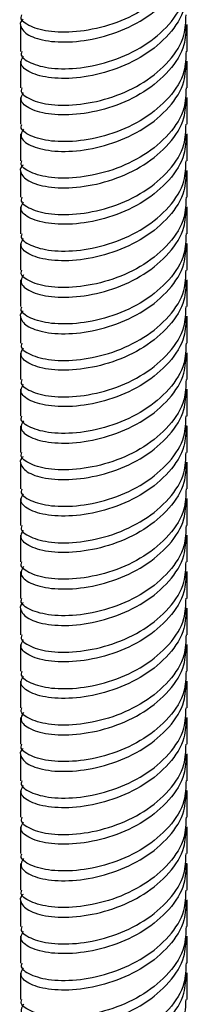
# Model space of a CAD drawing. Units: millimetres. Extents: x 5 to 995, y 5 to 995.
# Drawn here: x 842 to 845, y 711 to 728 of the extents above; entities that cross this region are included whole.
import ezdxf

# ---------------------------------------------------------------- set-up
doc = ezdxf.new("R2010")
doc.units = ezdxf.units.MM

msp = doc.modelspace()

# ---------------------------------------------------------------- linework, layer by layer
at = {"color": 7, "linetype": 'Continuous', "lineweight": 25}
for p, q in [((842.359, 727.856), (842.359, 727.406)), ((845.159, 727.406), (845.159, 727.855)), ((842.359, 727.243), (842.359, 726.794)), ((845.159, 726.794), (845.159, 727.243)), ((842.359, 726.631), (842.359, 726.181)), ((845.159, 726.181), (845.159, 726.631)), ((842.359, 726.018), (842.359, 725.569)), ((845.159, 725.569), (845.159, 726.018)), ((842.359, 725.406), (842.359, 724.957)), ((845.159, 724.957), (845.159, 725.406)), ((842.359, 724.793), (842.359, 724.344)), ((845.159, 724.344), (845.159, 724.793)), ((842.359, 724.181), (842.359, 723.732)), ((845.159, 723.732), (845.159, 724.181)), ((842.359, 723.569), (842.359, 723.119)), ((845.159, 723.119), (845.159, 723.569)), ((842.359, 722.956), (842.359, 722.507)), ((845.159, 722.507), (845.159, 722.956)), ((842.359, 722.344), (842.359, 721.895)), ((845.159, 721.895), (845.159, 722.344)), ((842.359, 721.731), (842.359, 721.282)), ((845.159, 721.282), (845.159, 721.731)), ((842.359, 721.119), (842.359, 720.67)), ((845.159, 720.67), (845.159, 721.119)), ((842.359, 720.507), (842.359, 720.057)), ((845.159, 720.057), (845.159, 720.506)), ((842.359, 719.894), (842.359, 719.445)), ((845.159, 719.445), (845.159, 719.894)), ((842.359, 719.282), (842.359, 718.833)), ((845.159, 718.833), (845.159, 719.282)), ((842.359, 718.669), (842.359, 718.22)), ((845.159, 718.22), (845.159, 718.669)), ((842.359, 718.057), (842.359, 717.608)), ((845.159, 717.608), (845.159, 718.057)), ((842.359, 717.444), (842.359, 716.995)), ((845.159, 716.995), (845.159, 717.444)), ((842.359, 716.832), (842.359, 716.383)), ((845.159, 716.383), (845.159, 716.832)), ((842.359, 716.22), (842.359, 715.771)), ((845.159, 715.771), (845.159, 716.22)), ((842.359, 715.607), (842.359, 715.158)), ((845.159, 715.158), (845.159, 715.607)), ((842.359, 714.995), (842.359, 714.546)), ((845.159, 714.546), (845.159, 714.995)), ((842.359, 714.382), (842.359, 713.933)), ((845.159, 713.933), (845.159, 714.382)), ((842.359, 713.77), (842.359, 713.321)), ((845.159, 713.321), (845.159, 713.77)), ((842.359, 713.158), (842.359, 712.709)), ((845.159, 712.709), (845.159, 713.158)), ((842.359, 712.545), (842.359, 712.096)), ((845.159, 712.096), (845.159, 712.545)), ((842.359, 711.933), (842.359, 711.484)), ((845.159, 711.484), (845.159, 711.933))]:
    msp.add_line(p, q, dxfattribs=at)
for points, knots in [([(845.138, 729.245), (845.135, 729.129), (845.129, 728.857), (844.872, 728.457), (844.447, 728.097), (843.91, 727.847), (843.353, 727.724), (842.853, 727.721), (842.508, 727.816), (842.345, 727.935), (842.374, 728.003), (842.38, 728.018)], [0, 0, 0, 0, 0.091553, 0.216553, 0.341553, 0.466553, 0.591553, 0.716553, 0.841553, 0.966553, 1, 1, 1, 1]), ([(842.4, 727.945), (842.393, 727.94), (842.343, 727.901), (842.355, 727.792), (842.495, 727.654), (842.857, 727.557), (843.352, 727.56), (843.91, 727.684), (844.447, 727.933), (844.872, 728.294), (845.129, 728.694), (845.135, 728.966), (845.138, 729.081)], [0, 0, 0, 0, 0.012175, 0.096776, 0.213586, 0.330396, 0.447206, 0.564016, 0.680826, 0.797635, 0.914445, 1, 1, 1, 1]), ([(842.38, 727.405), (842.374, 727.391), (842.345, 727.323), (842.508, 727.204), (842.853, 727.109), (843.353, 727.111), (843.91, 727.235), (844.447, 727.484), (844.872, 727.845), (845.129, 728.245), (845.135, 728.517), (845.138, 728.632)], [0, 0, 0, 0, 0.033447, 0.158447, 0.283447, 0.408447, 0.533447, 0.658447, 0.783447, 0.908447, 1, 1, 1, 1]), ([(845.138, 728.469), (845.135, 728.354), (845.129, 728.081), (844.872, 727.681), (844.447, 727.321), (843.91, 727.072), (843.353, 726.948), (842.855, 726.945), (842.502, 727.04), (842.329, 727.187), (842.383, 727.284), (842.406, 727.326)], [0, 0, 0, 0, 0.0859164, 0.2032202, 0.3205241, 0.4378279, 0.5551317, 0.6724356, 0.7897394, 0.9070433, 1, 1, 1, 1]), ([(842.38, 726.793), (842.374, 726.778), (842.345, 726.71), (842.508, 726.591), (842.853, 726.496), (843.353, 726.499), (843.91, 726.623), (844.447, 726.872), (844.872, 727.232), (845.129, 727.632), (845.135, 727.905), (845.138, 728.02)], [0, 0, 0, 0, 0.033447, 0.158447, 0.283447, 0.408447, 0.533447, 0.658447, 0.783447, 0.908447, 1, 1, 1, 1]), ([(845.138, 727.856), (845.135, 727.741), (845.129, 727.469), (844.872, 727.069), (844.447, 726.709), (843.91, 726.459), (843.353, 726.335), (842.855, 726.333), (842.502, 726.428), (842.329, 726.575), (842.383, 726.671), (842.406, 726.714)], [0, 0, 0, 0, 0.085916, 0.20322, 0.320524, 0.437828, 0.555132, 0.672436, 0.789739, 0.907043, 1, 1, 1, 1]), ([(845.138, 727.407), (845.135, 727.292), (845.129, 727.02), (844.872, 726.62), (844.447, 726.259), (843.91, 726.01), (843.353, 725.886), (842.853, 725.884), (842.508, 725.979), (842.345, 726.098), (842.374, 726.166), (842.38, 726.18)], [0, 0, 0, 0, 0.0915533, 0.2165533, 0.3415533, 0.4665533, 0.5915533, 0.7165533, 0.8415533, 0.9665533, 1, 1, 1, 1]), ([(842.406, 726.101), (842.383, 726.059), (842.329, 725.962), (842.502, 725.816), (842.855, 725.721), (843.353, 725.723), (843.91, 725.847), (844.447, 726.096), (844.872, 726.456), (845.129, 726.856), (845.135, 727.129), (845.138, 727.244)], [0, 0, 0, 0, 0.092957, 0.210261, 0.327564, 0.444868, 0.562172, 0.679476, 0.79678, 0.914084, 1, 1, 1, 1]), ([(845.138, 726.795), (845.135, 726.68), (845.129, 726.407), (844.872, 726.007), (844.447, 725.647), (843.91, 725.398), (843.353, 725.274), (842.853, 725.271), (842.508, 725.366), (842.345, 725.485), (842.374, 725.554), (842.38, 725.568)], [0, 0, 0, 0, 0.0915533, 0.2165533, 0.3415533, 0.4665533, 0.5915533, 0.7165533, 0.8415533, 0.9665533, 1, 1, 1, 1]), ([(842.4, 725.495), (842.393, 725.49), (842.343, 725.451), (842.355, 725.342), (842.495, 725.204), (842.857, 725.108), (843.352, 725.111), (843.91, 725.234), (844.447, 725.484), (844.872, 725.844), (845.129, 726.244), (845.135, 726.516), (845.138, 726.632)], [0, 0, 0, 0, 0.012175, 0.096776, 0.213586, 0.330396, 0.447206, 0.564016, 0.680826, 0.797635, 0.914445, 1, 1, 1, 1]), ([(842.38, 724.956), (842.374, 724.941), (842.345, 724.873), (842.508, 724.754), (842.853, 724.659), (843.353, 724.662), (843.91, 724.785), (844.447, 725.035), (844.872, 725.395), (845.129, 725.795), (845.135, 726.067), (845.138, 726.183)], [0, 0, 0, 0, 0.033447, 0.158447, 0.283447, 0.408447, 0.533447, 0.658447, 0.783447, 0.908447, 1, 1, 1, 1]), ([(845.138, 726.019), (845.135, 725.904), (845.129, 725.632), (844.872, 725.232), (844.447, 724.871), (843.91, 724.622), (843.353, 724.498), (842.855, 724.496), (842.502, 724.591), (842.329, 724.738), (842.383, 724.834), (842.406, 724.877)], [0, 0, 0, 0, 0.085916, 0.20322, 0.320524, 0.437828, 0.555132, 0.672436, 0.789739, 0.907043, 1, 1, 1, 1]), ([(842.38, 724.343), (842.374, 724.329), (842.345, 724.261), (842.508, 724.142), (842.853, 724.047), (843.353, 724.049), (843.91, 724.173), (844.447, 724.422), (844.872, 724.783), (845.129, 725.183), (845.135, 725.455), (845.138, 725.57)], [0, 0, 0, 0, 0.033447, 0.158447, 0.283447, 0.408447, 0.533447, 0.658447, 0.783447, 0.908447, 1, 1, 1, 1]), ([(845.138, 725.407), (845.135, 725.292), (845.129, 725.019), (844.872, 724.619), (844.447, 724.259), (843.91, 724.01), (843.353, 723.886), (842.855, 723.883), (842.502, 723.978), (842.329, 724.125), (842.383, 724.222), (842.406, 724.264)], [0, 0, 0, 0, 0.085916, 0.20322, 0.320524, 0.437828, 0.555132, 0.672436, 0.789739, 0.907043, 1, 1, 1, 1]), ([(845.138, 724.958), (845.135, 724.843), (845.129, 724.57), (844.872, 724.17), (844.447, 723.81), (843.91, 723.561), (843.353, 723.437), (842.853, 723.434), (842.508, 723.529), (842.345, 723.648), (842.374, 723.716), (842.38, 723.731)], [0, 0, 0, 0, 0.091553, 0.216553, 0.341553, 0.466553, 0.591553, 0.716553, 0.841553, 0.966553, 1, 1, 1, 1]), ([(842.406, 723.652), (842.383, 723.609), (842.329, 723.513), (842.502, 723.366), (842.855, 723.271), (843.353, 723.273), (843.91, 723.397), (844.447, 723.647), (844.872, 724.007), (845.129, 724.407), (845.135, 724.679), (845.138, 724.794)], [0, 0, 0, 0, 0.092957, 0.210261, 0.327564, 0.444868, 0.562172, 0.679476, 0.79678, 0.914084, 1, 1, 1, 1]), ([(845.138, 724.345), (845.135, 724.23), (845.129, 723.958), (844.872, 723.558), (844.447, 723.197), (843.91, 722.948), (843.353, 722.824), (842.853, 722.822), (842.508, 722.917), (842.345, 723.036), (842.374, 723.104), (842.38, 723.118)], [0, 0, 0, 0, 0.0915533, 0.2165533, 0.3415533, 0.4665533, 0.5915533, 0.7165533, 0.8415533, 0.9665533, 1, 1, 1, 1]), ([(842.4, 723.046), (842.393, 723.041), (842.343, 723.002), (842.355, 722.893), (842.495, 722.755), (842.857, 722.658), (843.352, 722.661), (843.91, 722.785), (844.447, 723.034), (844.872, 723.394), (845.129, 723.794), (845.135, 724.067), (845.138, 724.182)], [0, 0, 0, 0, 0.012175, 0.096776, 0.2135859, 0.3303959, 0.4472058, 0.5640157, 0.6808256, 0.7976355, 0.9144454, 1, 1, 1, 1]), ([(845.138, 723.57), (845.135, 723.454), (845.129, 723.182), (844.872, 722.782), (844.447, 722.422), (843.91, 722.172), (843.353, 722.049), (842.855, 722.046), (842.502, 722.141), (842.329, 722.288), (842.383, 722.384), (842.406, 722.427)], [0, 0, 0, 0, 0.085916, 0.20322, 0.320524, 0.437828, 0.555132, 0.672436, 0.789739, 0.907043, 1, 1, 1, 1]), ([(842.38, 722.506), (842.374, 722.492), (842.345, 722.423), (842.508, 722.304), (842.853, 722.209), (843.353, 722.212), (843.91, 722.336), (844.447, 722.585), (844.872, 722.945), (845.129, 723.345), (845.135, 723.618), (845.138, 723.733)], [0, 0, 0, 0, 0.033447, 0.158447, 0.283447, 0.408447, 0.533447, 0.658447, 0.783447, 0.908447, 1, 1, 1, 1]), ([(842.38, 721.893), (842.374, 721.879), (842.345, 721.811), (842.508, 721.692), (842.853, 721.597), (843.353, 721.6), (843.91, 721.723), (844.447, 721.973), (844.872, 722.333), (845.129, 722.733), (845.135, 723.005), (845.138, 723.121)], [0, 0, 0, 0, 0.033447, 0.158447, 0.283447, 0.408447, 0.533447, 0.658447, 0.783447, 0.908447, 1, 1, 1, 1]), ([(845.138, 722.957), (845.135, 722.842), (845.129, 722.57), (844.872, 722.17), (844.447, 721.809), (843.91, 721.56), (843.353, 721.436), (842.855, 721.434), (842.502, 721.529), (842.329, 721.676), (842.383, 721.772), (842.406, 721.815)], [0, 0, 0, 0, 0.085916, 0.20322, 0.320524, 0.437828, 0.555132, 0.672436, 0.789739, 0.907043, 1, 1, 1, 1]), ([(845.138, 722.508), (845.135, 722.393), (845.129, 722.121), (844.872, 721.721), (844.447, 721.36), (843.91, 721.111), (843.353, 720.987), (842.853, 720.985), (842.508, 721.08), (842.345, 721.199), (842.374, 721.267), (842.38, 721.281)], [0, 0, 0, 0, 0.091553, 0.216553, 0.341553, 0.466553, 0.591553, 0.716553, 0.841553, 0.966553, 1, 1, 1, 1]), ([(842.406, 721.202), (842.383, 721.16), (842.329, 721.063), (842.502, 720.916), (842.855, 720.821), (843.353, 720.824), (843.91, 720.948), (844.447, 721.197), (844.872, 721.557), (845.129, 721.957), (845.135, 722.23), (845.138, 722.345)], [0, 0, 0, 0, 0.0929567, 0.2102606, 0.3275644, 0.4448683, 0.5621721, 0.6794759, 0.7967798, 0.9140836, 1, 1, 1, 1]), ([(845.138, 721.896), (845.135, 721.781), (845.129, 721.508), (844.872, 721.108), (844.447, 720.748), (843.91, 720.499), (843.353, 720.375), (842.853, 720.372), (842.508, 720.467), (842.345, 720.586), (842.374, 720.654), (842.38, 720.669)], [0, 0, 0, 0, 0.0915533, 0.2165533, 0.3415533, 0.4665533, 0.5915533, 0.7165533, 0.8415533, 0.9665533, 1, 1, 1, 1]), ([(842.4, 720.596), (842.393, 720.591), (842.343, 720.552), (842.355, 720.443), (842.495, 720.305), (842.857, 720.209), (843.352, 720.212), (843.91, 720.335), (844.447, 720.584), (844.872, 720.945), (845.129, 721.345), (845.135, 721.617), (845.138, 721.732)], [0, 0, 0, 0, 0.012175, 0.096776, 0.213586, 0.330396, 0.447206, 0.564016, 0.680826, 0.797635, 0.914445, 1, 1, 1, 1]), ([(842.38, 720.056), (842.374, 720.042), (842.345, 719.974), (842.508, 719.855), (842.853, 719.76), (843.353, 719.762), (843.91, 719.886), (844.447, 720.135), (844.872, 720.496), (845.129, 720.896), (845.135, 721.168), (845.138, 721.283)], [0, 0, 0, 0, 0.033447, 0.158447, 0.283447, 0.408447, 0.533447, 0.658447, 0.783447, 0.908447, 1, 1, 1, 1]), ([(845.138, 721.12), (845.135, 721.005), (845.129, 720.732), (844.872, 720.332), (844.447, 719.972), (843.91, 719.723), (843.353, 719.599), (842.855, 719.596), (842.502, 719.691), (842.329, 719.838), (842.383, 719.935), (842.406, 719.977)], [0, 0, 0, 0, 0.0859164, 0.2032202, 0.3205241, 0.4378279, 0.5551317, 0.6724356, 0.7897394, 0.9070433, 1, 1, 1, 1]), ([(842.38, 719.444), (842.374, 719.429), (842.345, 719.361), (842.508, 719.242), (842.853, 719.147), (843.353, 719.15), (843.91, 719.274), (844.447, 719.523), (844.872, 719.883), (845.129, 720.283), (845.135, 720.556), (845.138, 720.671)], [0, 0, 0, 0, 0.033447, 0.158447, 0.283447, 0.408447, 0.533447, 0.658447, 0.783447, 0.908447, 1, 1, 1, 1]), ([(845.138, 720.508), (845.135, 720.392), (845.129, 720.12), (844.872, 719.72), (844.447, 719.36), (843.91, 719.11), (843.353, 718.987), (842.855, 718.984), (842.502, 719.079), (842.329, 719.226), (842.383, 719.322), (842.406, 719.365)], [0, 0, 0, 0, 0.085916, 0.20322, 0.320524, 0.437828, 0.555132, 0.672436, 0.789739, 0.907043, 1, 1, 1, 1]), ([(845.138, 720.058), (845.135, 719.943), (845.129, 719.671), (844.872, 719.271), (844.447, 718.911), (843.91, 718.661), (843.353, 718.538), (842.853, 718.535), (842.508, 718.63), (842.345, 718.749), (842.374, 718.817), (842.38, 718.831)], [0, 0, 0, 0, 0.0915533, 0.2165533, 0.3415533, 0.4665533, 0.5915533, 0.7165533, 0.8415533, 0.9665533, 1, 1, 1, 1]), ([(842.406, 718.753), (842.383, 718.71), (842.329, 718.613), (842.502, 718.467), (842.855, 718.372), (843.353, 718.374), (843.91, 718.498), (844.447, 718.747), (844.872, 719.108), (845.129, 719.508), (845.135, 719.78), (845.138, 719.895)], [0, 0, 0, 0, 0.092957, 0.210261, 0.327564, 0.444868, 0.562172, 0.679476, 0.79678, 0.914084, 1, 1, 1, 1]), ([(845.138, 719.446), (845.135, 719.331), (845.129, 719.058), (844.872, 718.658), (844.447, 718.298), (843.91, 718.049), (843.353, 717.925), (842.853, 717.923), (842.508, 718.018), (842.345, 718.137), (842.374, 718.205), (842.38, 718.219)], [0, 0, 0, 0, 0.0915533, 0.2165533, 0.3415533, 0.4665533, 0.5915533, 0.7165533, 0.8415533, 0.9665533, 1, 1, 1, 1]), ([(842.4, 718.146), (842.393, 718.142), (842.343, 718.103), (842.355, 717.994), (842.495, 717.855), (842.857, 717.759), (843.352, 717.762), (843.91, 717.886), (844.447, 718.135), (844.872, 718.495), (845.129, 718.895), (845.135, 719.168), (845.138, 719.283)], [0, 0, 0, 0, 0.012175, 0.096776, 0.213586, 0.330396, 0.447206, 0.564016, 0.680826, 0.797635, 0.914445, 1, 1, 1, 1]), ([(842.38, 717.607), (842.374, 717.592), (842.345, 717.524), (842.508, 717.405), (842.853, 717.31), (843.353, 717.313), (843.91, 717.437), (844.447, 717.686), (844.872, 718.046), (845.129, 718.446), (845.135, 718.719), (845.138, 718.834)], [0, 0, 0, 0, 0.033447, 0.158447, 0.283447, 0.408447, 0.533447, 0.658447, 0.783447, 0.908447, 1, 1, 1, 1]), ([(845.138, 718.67), (845.135, 718.555), (845.129, 718.283), (844.872, 717.883), (844.447, 717.522), (843.91, 717.273), (843.353, 717.149), (842.855, 717.147), (842.502, 717.242), (842.329, 717.389), (842.383, 717.485), (842.406, 717.528)], [0, 0, 0, 0, 0.0859164, 0.2032202, 0.3205241, 0.4378279, 0.5551317, 0.6724356, 0.7897394, 0.9070433, 1, 1, 1, 1]), ([(842.38, 716.994), (842.374, 716.98), (842.345, 716.912), (842.508, 716.793), (842.853, 716.698), (843.353, 716.7), (843.91, 716.824), (844.447, 717.073), (844.872, 717.434), (845.129, 717.834), (845.135, 718.106), (845.138, 718.221)], [0, 0, 0, 0, 0.033447, 0.158447, 0.283447, 0.408447, 0.533447, 0.658447, 0.783447, 0.908447, 1, 1, 1, 1]), ([(845.138, 718.058), (845.135, 717.943), (845.129, 717.67), (844.872, 717.27), (844.447, 716.91), (843.91, 716.661), (843.353, 716.537), (842.855, 716.534), (842.502, 716.629), (842.329, 716.776), (842.383, 716.873), (842.406, 716.915)], [0, 0, 0, 0, 0.085916, 0.20322, 0.320524, 0.437828, 0.555132, 0.672436, 0.789739, 0.907043, 1, 1, 1, 1]), ([(845.138, 717.609), (845.135, 717.494), (845.129, 717.221), (844.872, 716.821), (844.447, 716.461), (843.91, 716.212), (843.353, 716.088), (842.853, 716.085), (842.508, 716.18), (842.345, 716.299), (842.374, 716.367), (842.38, 716.382)], [0, 0, 0, 0, 0.091553, 0.216553, 0.341553, 0.466553, 0.591553, 0.716553, 0.841553, 0.966553, 1, 1, 1, 1]), ([(842.406, 716.303), (842.383, 716.26), (842.329, 716.164), (842.502, 716.017), (842.855, 715.922), (843.353, 715.925), (843.91, 716.048), (844.447, 716.298), (844.872, 716.658), (845.129, 717.058), (845.135, 717.33), (845.138, 717.446)], [0, 0, 0, 0, 0.092957, 0.210261, 0.327564, 0.444868, 0.562172, 0.679476, 0.79678, 0.914084, 1, 1, 1, 1]), ([(845.138, 716.996), (845.135, 716.881), (845.129, 716.609), (844.872, 716.209), (844.447, 715.849), (843.91, 715.599), (843.353, 715.475), (842.853, 715.473), (842.508, 715.568), (842.345, 715.687), (842.374, 715.755), (842.38, 715.769)], [0, 0, 0, 0, 0.091553, 0.216553, 0.341553, 0.466553, 0.591553, 0.716553, 0.841553, 0.966553, 1, 1, 1, 1]), ([(842.4, 715.697), (842.393, 715.692), (842.343, 715.653), (842.355, 715.544), (842.495, 715.406), (842.857, 715.309), (843.352, 715.312), (843.91, 715.436), (844.447, 715.685), (844.872, 716.046), (845.129, 716.446), (845.135, 716.718), (845.138, 716.833)], [0, 0, 0, 0, 0.012175, 0.096776, 0.213586, 0.330396, 0.447206, 0.564016, 0.680826, 0.797635, 0.914445, 1, 1, 1, 1]), ([(842.38, 715.157), (842.374, 715.143), (842.345, 715.075), (842.508, 714.956), (842.853, 714.861), (843.353, 714.863), (843.91, 714.987), (844.447, 715.236), (844.872, 715.596), (845.129, 715.996), (845.135, 716.269), (845.138, 716.384)], [0, 0, 0, 0, 0.033447, 0.158447, 0.283447, 0.408447, 0.533447, 0.658447, 0.783447, 0.908447, 1, 1, 1, 1]), ([(845.138, 716.221), (845.135, 716.106), (845.129, 715.833), (844.872, 715.433), (844.447, 715.073), (843.91, 714.824), (843.353, 714.7), (842.855, 714.697), (842.502, 714.792), (842.329, 714.939), (842.383, 715.036), (842.406, 715.078)], [0, 0, 0, 0, 0.0859164, 0.2032202, 0.3205241, 0.4378279, 0.5551317, 0.6724356, 0.7897394, 0.9070433, 1, 1, 1, 1]), ([(842.38, 714.545), (842.374, 714.53), (842.345, 714.462), (842.508, 714.343), (842.853, 714.248), (843.353, 714.251), (843.91, 714.374), (844.447, 714.624), (844.872, 714.984), (845.129, 715.384), (845.135, 715.656), (845.138, 715.772)], [0, 0, 0, 0, 0.033447, 0.158447, 0.283447, 0.408447, 0.533447, 0.658447, 0.783447, 0.908447, 1, 1, 1, 1]), ([(845.138, 715.608), (845.135, 715.493), (845.129, 715.221), (844.872, 714.821), (844.447, 714.46), (843.91, 714.211), (843.353, 714.087), (842.855, 714.085), (842.502, 714.18), (842.329, 714.327), (842.383, 714.423), (842.406, 714.466)], [0, 0, 0, 0, 0.085916, 0.20322, 0.320524, 0.437828, 0.555132, 0.672436, 0.789739, 0.907043, 1, 1, 1, 1]), ([(845.138, 715.159), (845.135, 715.044), (845.129, 714.772), (844.872, 714.372), (844.447, 714.011), (843.91, 713.762), (843.353, 713.638), (842.853, 713.636), (842.508, 713.731), (842.345, 713.85), (842.374, 713.918), (842.38, 713.932)], [0, 0, 0, 0, 0.091553, 0.216553, 0.341553, 0.466553, 0.591553, 0.716553, 0.841553, 0.966553, 1, 1, 1, 1]), ([(842.406, 713.853), (842.383, 713.811), (842.329, 713.714), (842.502, 713.567), (842.855, 713.472), (843.353, 713.475), (843.91, 713.599), (844.447, 713.848), (844.872, 714.208), (845.129, 714.608), (845.135, 714.881), (845.138, 714.996)], [0, 0, 0, 0, 0.092957, 0.210261, 0.327564, 0.444868, 0.562172, 0.679476, 0.79678, 0.914084, 1, 1, 1, 1]), ([(845.138, 714.547), (845.135, 714.432), (845.129, 714.159), (844.872, 713.759), (844.447, 713.399), (843.91, 713.15), (843.353, 713.026), (842.853, 713.023), (842.508, 713.118), (842.345, 713.237), (842.374, 713.305), (842.38, 713.32)], [0, 0, 0, 0, 0.091553, 0.216553, 0.341553, 0.466553, 0.591553, 0.716553, 0.841553, 0.966553, 1, 1, 1, 1]), ([(842.4, 713.247), (842.393, 713.242), (842.343, 713.203), (842.355, 713.094), (842.495, 712.956), (842.857, 712.86), (843.352, 712.863), (843.91, 712.986), (844.447, 713.236), (844.872, 713.596), (845.129, 713.996), (845.135, 714.268), (845.138, 714.384)], [0, 0, 0, 0, 0.012175, 0.096776, 0.213586, 0.330396, 0.447206, 0.564016, 0.680826, 0.797635, 0.914445, 1, 1, 1, 1]), ([(842.38, 712.707), (842.374, 712.693), (842.345, 712.625), (842.508, 712.506), (842.853, 712.411), (843.353, 712.413), (843.91, 712.537), (844.447, 712.787), (844.872, 713.147), (845.129, 713.547), (845.135, 713.819), (845.138, 713.934)], [0, 0, 0, 0, 0.033447, 0.158447, 0.283447, 0.408447, 0.533447, 0.658447, 0.783447, 0.908447, 1, 1, 1, 1]), ([(845.138, 713.771), (845.135, 713.656), (845.129, 713.384), (844.872, 712.984), (844.447, 712.623), (843.91, 712.374), (843.353, 712.25), (842.855, 712.248), (842.502, 712.343), (842.329, 712.489), (842.383, 712.586), (842.406, 712.629)], [0, 0, 0, 0, 0.0859164, 0.2032202, 0.3205241, 0.4378279, 0.5551317, 0.6724356, 0.7897394, 0.9070433, 1, 1, 1, 1]), ([(842.38, 712.095), (842.374, 712.081), (842.345, 712.013), (842.508, 711.894), (842.853, 711.798), (843.353, 711.801), (843.91, 711.925), (844.447, 712.174), (844.872, 712.534), (845.129, 712.934), (845.135, 713.207), (845.138, 713.322)], [0, 0, 0, 0, 0.033447, 0.158447, 0.283447, 0.408447, 0.533447, 0.658447, 0.783447, 0.908447, 1, 1, 1, 1]), ([(845.138, 713.159), (845.135, 713.044), (845.129, 712.771), (844.872, 712.371), (844.447, 712.011), (843.91, 711.762), (843.353, 711.638), (842.855, 711.635), (842.502, 711.73), (842.329, 711.877), (842.383, 711.974), (842.406, 712.016)], [0, 0, 0, 0, 0.085916, 0.20322, 0.320524, 0.437828, 0.555132, 0.672436, 0.789739, 0.907043, 1, 1, 1, 1]), ([(845.138, 712.71), (845.135, 712.594), (845.129, 712.322), (844.872, 711.922), (844.447, 711.562), (843.91, 711.312), (843.353, 711.189), (842.853, 711.186), (842.508, 711.281), (842.345, 711.4), (842.374, 711.468), (842.38, 711.483)], [0, 0, 0, 0, 0.091553, 0.216553, 0.341553, 0.466553, 0.591553, 0.716553, 0.841553, 0.966553, 1, 1, 1, 1]), ([(842.406, 711.404), (842.383, 711.361), (842.329, 711.265), (842.502, 711.118), (842.855, 711.023), (843.353, 711.025), (843.91, 711.149), (844.447, 711.398), (844.872, 711.759), (845.129, 712.159), (845.135, 712.431), (845.138, 712.546)], [0, 0, 0, 0, 0.092957, 0.210261, 0.327564, 0.444868, 0.562172, 0.679476, 0.79678, 0.914084, 1, 1, 1, 1]), ([(845.138, 712.097), (845.135, 711.982), (845.129, 711.71), (844.872, 711.31), (844.447, 710.949), (843.91, 710.7), (843.353, 710.576), (842.853, 710.574), (842.508, 710.669), (842.345, 710.788), (842.374, 710.856), (842.38, 710.87)], [0, 0, 0, 0, 0.091553, 0.216553, 0.341553, 0.466553, 0.591553, 0.716553, 0.841553, 0.966553, 1, 1, 1, 1]), ([(842.4, 710.798), (842.393, 710.793), (842.343, 710.754), (842.355, 710.645), (842.495, 710.507), (842.857, 710.41), (843.352, 710.413), (843.91, 710.537), (844.447, 710.786), (844.872, 711.146), (845.129, 711.546), (845.135, 711.819), (845.138, 711.934)], [0, 0, 0, 0, 0.012175, 0.096776, 0.2135859, 0.3303959, 0.4472058, 0.5640157, 0.6808256, 0.7976355, 0.9144454, 1, 1, 1, 1]), ([(842.38, 710.258), (842.374, 710.243), (842.345, 710.175), (842.508, 710.056), (842.853, 709.961), (843.353, 709.964), (843.91, 710.088), (844.447, 710.337), (844.872, 710.697), (845.129, 711.097), (845.135, 711.37), (845.138, 711.485)], [0, 0, 0, 0, 0.033447, 0.158447, 0.283447, 0.408447, 0.533447, 0.658447, 0.783447, 0.908447, 1, 1, 1, 1])]:
    msp.add_open_spline(points, degree=3, knots=knots, dxfattribs=at)

doc.saveas('drawing.dxf')
